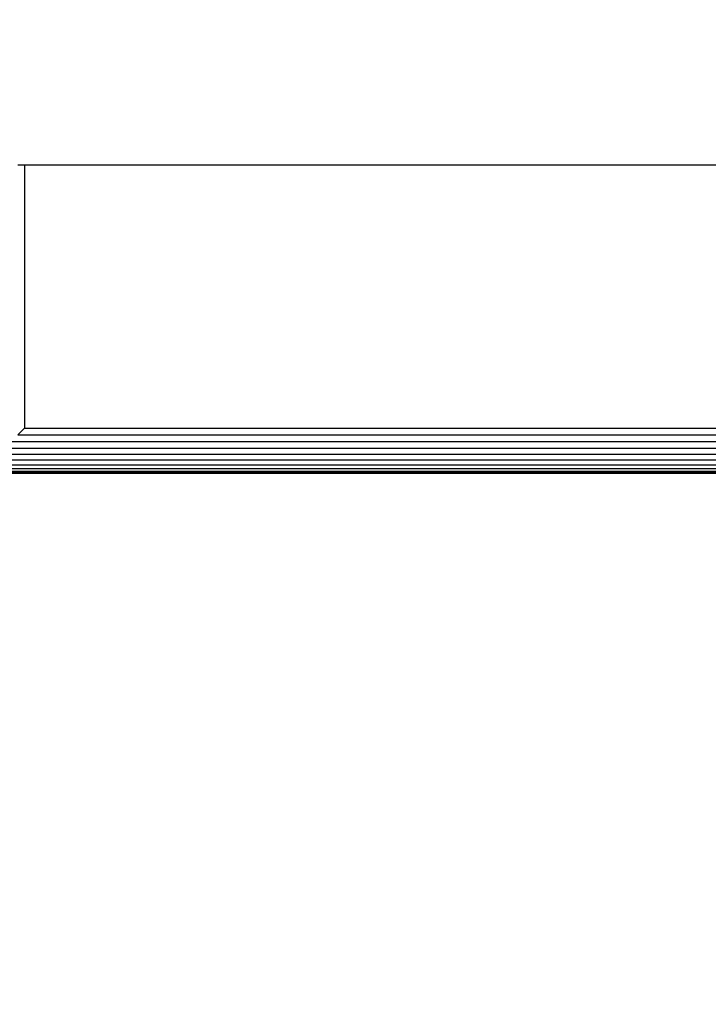
# Model space of a CAD drawing. Units: millimetres. Extents: x 21801 to 28795, y -7629 to 235.
# Drawn here: x 25509 to 25571, y -4094 to -4006 of the extents above; entities that cross this region are included whole.
import ezdxf

# ---------------------------------------------------------------- set-up
doc = ezdxf.new("R2010")
doc.units = ezdxf.units.MM
doc.layers.add('Strefa bezpieczna', color=8, linetype='Continuous')
doc.dimstyles.get("Standard").update_dxf_attribs({"dimtxt": 180, "dimasz": 200, "dimexe": 0.18, "dimexo": 0.0625, "dimgap": 200, "dimtad": 0, "dimtih": 1, "dimtoh": 1, "dimlfac": 0.001, "dimzin": 0, "dimdsep": 46, "dimtxsty": 'Standard', "dimcen": 0.09, "dimse1": 1, "dimse2": 1, "dimadec": 0, "dimazin": 0, "dimtfac": 1, "dimtdec": 4, "dimtofl": 0, "dimtmove": 0, "dimatfit": 3, "dimfxl": 1, "dimtolj": 1, "dimtzin": 0, "dimarcsym": 0})

# ---------------------------------------------------------------- blocks, each defined once
blk = doc.blocks.new('*D104')
at = {"layer": 'Defpoints', "color": 0}
for p in [(24705.86, -1108.482), (22039.264, -7629.137), (26341.377, -7629.137)]:
    blk.add_point(p, dxfattribs=at)
at = {"layer": 'Strefa bezpieczna', "color": 0, "lineweight": -2}
for p, q in [((22039.264, -1308.482), (22039.264, -4078.81)), ((22039.264, -7429.137), (22039.264, -4658.81))]:
    blk.add_line(p, q, dxfattribs=at)
at = {"layer": 'Strefa bezpieczna', "color": 0}
for points in [[(22072.597, -1308.482), (22005.931, -1308.482), (22039.264, -1108.482)], [(22005.931, -7429.137), (22072.597, -7429.137), (22039.264, -7629.137)]]:
    blk.add_solid(points, dxfattribs=at)
at = {"layer": 'Strefa bezpieczna', "color": 0, "insert": (22039.264, -4368.81), "char_height": 180, "attachment_point": 5}
blk.add_mtext('\\A1;6.52', dxfattribs=at)
blk = doc.blocks.new('*D105')
at = {"layer": 'Defpoints', "color": 0}
for p in [(26205.348, -2616.193), (23235.894, -5665.285), (26441.36, -5665.285)]:
    blk.add_point(p, dxfattribs=at)
at = {"layer": 'Strefa bezpieczna', "color": 0, "lineweight": -2}
for p, q in [((23235.894, -2816.193), (23235.894, -3794.19)), ((23235.894, -5465.285), (23235.894, -4374.19))]:
    blk.add_line(p, q, dxfattribs=at)
at = {"layer": 'Strefa bezpieczna', "color": 0}
for points in [[(23269.227, -2816.193), (23202.561, -2816.193), (23235.894, -2616.193)], [(23202.561, -5465.285), (23269.227, -5465.285), (23235.894, -5665.285)]]:
    blk.add_solid(points, dxfattribs=at)
at = {"layer": 'Strefa bezpieczna', "color": 0, "insert": (23235.894, -4084.19), "char_height": 180, "attachment_point": 5}
blk.add_mtext('\\A1;3.05', dxfattribs=at)

msp = doc.modelspace()

# ---------------------------------------------------------------- linework, layer by layer
for p, q in [((25509.28, -4018.874), (25509.86, -4018.874)), ((25509.86, -4018.874), (25509.86, -4042.374)), ((25509.86, -4018.874), (25577.525, -4018.874)), ((25509.28, -4042.954), (25509.86, -4042.374)), ((25509.86, -4042.374), (25586.618, -4042.374)), ((25509.28, -4042.954), (25586.964, -4042.954)), ((25508.095, -4044.139), (25587.671, -4044.139)), ((25508.685, -4043.55), (25587.32, -4043.55)), ((25507.536, -4044.699), (25588.011, -4044.699)), ((25506.271, -4045.964), (25588.826, -4045.964)), ((25506.605, -4045.63), (25588.611, -4045.63)), ((25507.032, -4045.203), (25588.336, -4045.203)), ((25505.86, -4046.374), (25589.09, -4046.374)), ((25505.902, -4046.332), (25589.053, -4046.316)), ((25506.037, -4046.198), (25588.977, -4046.198))]:
    msp.add_line(p, q)

# ---------------------------------------------------------------- dimensions: what is measured, and where the dimension line sits
at = {"layer": 'Strefa bezpieczna'}
for base, p1, p2, picture, middle in [((22039.264, -7629.137), (24705.86, -1108.482), (26341.377, -7629.137), '*D104', (22039.264, -4368.81)), ((23235.894, -5665.285), (26205.348, -2616.193), (26441.36, -5665.285), '*D105', (23235.894, -4084.19))]:
    dim = msp.add_linear_dim(base=base, p1=p1, p2=p2, angle=90, dimstyle='Standard', dxfattribs=at)
    dim.commit()
    dim.dimension.update_dxf_attribs({"geometry": picture, "text_midpoint": middle, "dimtype": 160})

doc.saveas('drawing.dxf')
